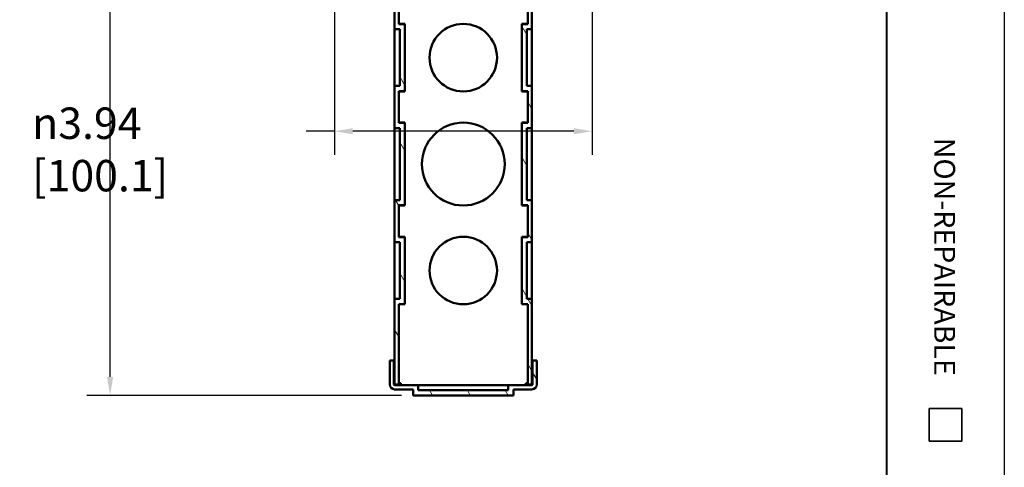
# Model space of a CAD drawing. Units: millimetres. Extents: x -18 to 122, y 2 to 43.
# Drawn here: x 107 to 122, y 16 to 23 of the extents above; entities that cross this region are included whole.
import ezdxf
from ezdxf.enums import TextEntityAlignment as Align

# ---------------------------------------------------------------- set-up
doc = ezdxf.new("R2010")
doc.units = ezdxf.units.MM
doc.header["$LTSCALE"] = 2.857143
doc.header["$MEASUREMENT"] = 0
for name, color, linetype, lineweight in [('Border (ANSI)', 7, 'Continuous', 25), ('Dimension (ANSI)', 7, 'Continuous', 25), ('Hatch (ANSI)', 7, 'Continuous', 18), ('Title (ANSI)', 7, 'Continuous', 50), ('Visible (ANSI)', 7, 'Continuous', 50)]:
    doc.layers.add(name, color=color, linetype=linetype, lineweight=lineweight)
doc.styles.add('Note Text (ANSI)', font='tahoma.ttf')
doc.styles.add('Text Style30', font='tahoma.ttf')
doc.styles.add('Text Style370', font='tahoma.ttf')
doc.styles.add('Text Style39', font='tahoma.ttf')
doc.styles.add('Text Style586', font='Simplex.shx')
doc.styles.add('Text Style618', font='tahoma.ttf', dxfattribs={"width": 1.3})
doc.styles.add('Title Block Text', font='tahoma.ttf')
doc.dimstyles.new('Default (ANSI)', dxfattribs={"dimscale": 2.857143, "dimtxt": 0.12, "dimasz": 0.098425, "dimexe": 0.125, "dimexo": 0.0625, "dimgap": 0.031496, "dimtad": 0, "dimtih": 1, "dimtoh": 1, "dimrnd": 1e-08, "dimzin": 4, "dimdsep": 46, "dimtxsty": 'Note Text (ANSI)', "dimcen": 0.09, "dimdle": 0.393701, "dimclrd": 256, "dimclre": 256, "dimclrt": 256, "dimadec": 0, "dimazin": 1, "dimtfac": 1, "dimtofl": 0, "dimtmove": 0, "dimatfit": 3, "dimfxl": 1, "dimtolj": 1, "dimtzin": 4, "dimlwd": -1, "dimlwe": -1, "dimarcsym": 0})

# ---------------------------------------------------------------- blocks, each defined once
blk = doc.blocks.new('Borders Customer Border')
at = {"layer": 'Border (ANSI)', "lineweight": 40}
blk.add_line((16.2275, 10.6775), (16.2275, 0.62), dxfattribs=at)
at = {"layer": 'Border (ANSI)'}
blk.add_line((16.6775, 10.6775), (16.6775, 0.3225), dxfattribs=at)
at = {"layer": 'Border (ANSI)', "lineweight": 35}
for p, q in [((16.39, 4.0975), (16.515, 4.0975)), ((16.39, 4.0975), (16.39, 3.9725)), ((16.515, 4.0975), (16.515, 3.9725)), ((16.39, 3.9725), (16.515, 3.9725))]:
    blk.add_line(p, q, dxfattribs=at)
at = {"layer": 'Border (ANSI)', "insert": (16.4392, 4.2225), "char_height": 0.08, "width": 1.366014, "attachment_point": 6, "rotation": 270, "line_spacing_factor": 0.381, "style": 'Title Block Text'}
blk.add_mtext('NON-REPAIRABLE', dxfattribs=at)
at = {"layer": 'Border (ANSI)'}
for tag, p, height, style in [('CAT.NOS._001', (16.3394, 9.225), 0.125, 'Text Style39'), ('PART_NUMBER_001', (16.3525, 3.2007), 0.2, 'Text Style370')]:
    blk.add_attdef(tag, p, '', height=height, rotation=270, dxfattribs=dict(at, style=style))
at = {"layer": 'Border (ANSI)', "style": 'Text Style618', "width": 1.3}
for tag, p in [('REPAIRABLE_(X)', (16.4525, 5.66)), ('NON-REPAIRABLE_(X)', (16.4525, 4.035))]:
    blk.add_attdef(tag, text='', height=0.125, rotation=270, dxfattribs=at).set_placement(p, align=Align.MIDDLE_CENTER)
at = {"layer": 'Border (ANSI)', "style": 'Text Style30'}
blk.add_attdef('REV._^MNO.', text='', height=0.18, rotation=270, dxfattribs=at).set_placement((16.4525, 0.5475), align=Align.MIDDLE_CENTER)
at = {"layer": 'Title (ANSI)', "style": 'Note Text (ANSI)'}
blk.add_attdef('TITLE_001', (13.3885, 1.6625), '', height=0.12, dxfattribs=at)
at = {"layer": 'Title (ANSI)', "style": 'Text Style586'}
for tag, p in [('SCALE', (15.8562, 0.5727)), ('CREATION_DATE', (15.8562, 0.4043))]:
    blk.add_attdef(tag, text='', height=0.08, dxfattribs=at).set_placement(p, align=Align.MIDDLE_CENTER)
blk = doc.blocks.new('*D18')
at = {"layer": 'Defpoints', "color": 0, "transparency": 16777216}
for p in [(111.898, 32.131), (108.387, 16.836), (113.019, 16.836)]:
    blk.add_point(p, dxfattribs=at)
at = {"layer": 'Dimension (ANSI)', "transparency": 16777216}
for p, q in [((111.72, 32.131), (108.03, 32.131)), ((108.387, 31.85), (108.387, 25.655)), ((108.387, 17.117), (108.387, 25.027)), ((112.84, 16.836), (108.03, 16.836))]:
    blk.add_line(p, q, dxfattribs=at)
for points in [[(108.34, 31.85), (108.434, 31.85), (108.387, 32.131)], [(108.34, 17.117), (108.434, 17.117), (108.387, 16.836)]]:
    blk.add_solid(points, dxfattribs=at)
at = {"layer": 'Dimension (ANSI)', "transparency": 16777216, "insert": (107.005, 25.565), "char_height": 0.34286, "attachment_point": 1, "style": 'Note Text (ANSI)'}
blk.add_mtext('\\A1;15.30 [388.5]', dxfattribs=at)
blk = doc.blocks.new('*D22')
at = {"layer": 'Defpoints', "color": 0, "transparency": 16777216}
for p in [(111.814, 26.148), (115.754, 26.148), (115.754, 20.868)]:
    blk.add_point(p, dxfattribs=at)
at = {"layer": 'Dimension (ANSI)', "transparency": 16777216}
for p, q in [((111.814, 25.969), (111.814, 20.51)), ((115.754, 25.969), (115.754, 20.51)), ((111.814, 20.868), (111.385, 20.868)), ((115.473, 20.868), (112.096, 20.868))]:
    blk.add_line(p, q, dxfattribs=at)
for points in [[(112.096, 20.914), (112.096, 20.821), (111.814, 20.868)], [(115.473, 20.914), (115.473, 20.821), (115.754, 20.868)]]:
    blk.add_solid(points, dxfattribs=at)
at = {"layer": 'Dimension (ANSI)', "transparency": 16777216, "insert": (107.195, 21.23), "char_height": 0.34286, "attachment_point": 1, "style": 'Note Text (ANSI)'}
blk.add_mtext('\\A1;\\fAIGDT|b0|i0;\\H0.4800;n\\fTahoma|b0|i0;\\H0.4800;3.94 [100.1]', dxfattribs=at)

msp = doc.modelspace()

# ---------------------------------------------------------------- hatches: boundary and pattern name
at = {"layer": 'Hatch (ANSI)'}
h = msp.add_hatch(dxfattribs=at)
h.set_pattern_fill('ANSI31', color=256, scale=4, angle=75.00018, style=0)
h.set_pattern_definition([(120.0002, (55.3425, 0.24423), (-0.433012, -0.2500013), [])])
edge = h.paths.add_edge_path()
edge.add_line((112.7253, 17.0015), (112.7253, 17.3675))
edge.add_line((112.7253, 17.3675), (112.6613, 17.3675))
edge.add_line((112.6613, 17.3675), (112.6613, 17.0015))
edge.add_ellipse((112.7353, 17.0015), major_axis=(-0.074, 0), ratio=1, start_angle=0, end_angle=90)
edge.add_line((112.7353, 16.9275), (113.0188, 16.9275))
edge.add_line((113.0188, 16.9275), (113.0188, 16.8355))
edge.add_line((113.0188, 16.8355), (114.5497, 16.8355))
edge.add_line((114.5497, 16.8355), (114.5497, 16.9275))
edge.add_line((114.5497, 16.9275), (114.8333, 16.9275))
edge.add_ellipse((114.8333, 17.0015), major_axis=(0, -0.074), ratio=1, start_angle=0, end_angle=90)
edge.add_line((114.9073, 17.0015), (114.9073, 17.3675))
edge.add_line((114.9073, 17.3675), (114.8433, 17.3675))
edge.add_line((114.8433, 17.3675), (114.8433, 17.0015))
edge.add_ellipse((114.8333, 17.0015), major_axis=(0.01, 0), ratio=1, start_angle=270, end_angle=360, ccw=False)
edge.add_line((114.8333, 16.9915), (114.4717, 16.9915))
edge.add_line((114.4717, 16.9915), (114.4717, 16.9135))
edge.add_line((114.4717, 16.9135), (113.0969, 16.9135))
edge.add_line((113.0969, 16.9135), (113.0969, 16.9915))
edge.add_line((113.0969, 16.9915), (112.7353, 16.9915))
edge.add_ellipse((112.7353, 17.0015), major_axis=(0, -0.01), ratio=1, start_angle=270, end_angle=360, ccw=False)
h.paths.add_polyline_path([(114.8333, 23.7315), (114.7693, 23.7315), (114.7693, 22.503), (114.6773, 22.503), (114.6773, 21.4801), (114.7693, 21.4801), (114.7693, 20.9957), (114.6773, 20.9957), (114.6773, 19.7373), (114.7693, 19.7373), (114.7693, 19.253), (114.6773, 19.253), (114.6773, 18.2301), (114.7693, 18.2301), (114.7693, 17.0015), (114.8333, 17.0015), (114.8333, 18.3088), (114.7553, 18.3088), (114.7553, 19.1742), (114.8333, 19.1742), (114.8333, 19.8158), (114.7553, 19.8158), (114.7553, 20.9173), (114.8333, 20.9173), (114.8333, 21.5588), (114.7553, 21.5588), (114.7553, 22.4242), (114.8333, 22.4242)])
h.paths.add_polyline_path([(112.8913, 20.9957), (112.7993, 20.9957), (112.7993, 21.4801), (112.8913, 21.4801), (112.8913, 22.503), (112.7993, 22.503), (112.7993, 23.7315), (112.7353, 23.7315), (112.7353, 22.4242), (112.8133, 22.4242), (112.8133, 21.5588), (112.7353, 21.5588), (112.7353, 20.9173), (112.8133, 20.9173), (112.8133, 19.8158), (112.7353, 19.8158), (112.7353, 19.1742), (112.8133, 19.1742), (112.8133, 18.3088), (112.7353, 18.3088), (112.7353, 17.0015), (112.7993, 17.0015), (112.7993, 18.2301), (112.8913, 18.2301), (112.8913, 19.253), (112.7993, 19.253), (112.7993, 19.7373), (112.8913, 19.7373)])
edge = h.paths.add_edge_path()
edge.add_line((112.6613, 23.7315), (112.6613, 23.3655))
edge.add_line((112.6613, 23.3655), (112.7253, 23.3655))
edge.add_line((112.7253, 23.3655), (112.7253, 23.7315))
edge.add_ellipse((112.7353, 23.7315), major_axis=(-0.01, 0), ratio=1, start_angle=270, end_angle=360, ccw=False)
edge.add_line((112.7353, 23.7415), (113.2299, 23.7415))
edge.add_line((113.2299, 23.7415), (113.2299, 23.8195))
edge.add_line((113.2299, 23.8195), (113.4094, 23.8195))
edge.add_line((113.4094, 23.8195), (113.4644, 23.8195))
edge.add_line((113.4644, 23.8195), (114.1041, 23.8195))
edge.add_line((114.1041, 23.8195), (114.1592, 23.8195))
edge.add_line((114.1592, 23.8195), (114.3387, 23.8195))
edge.add_line((114.3387, 23.8195), (114.3387, 23.7415))
edge.add_line((114.3387, 23.7415), (114.8333, 23.7415))
edge.add_ellipse((114.8333, 23.7315), major_axis=(0, 0.01), ratio=1, start_angle=270, end_angle=360, ccw=False)
edge.add_line((114.8433, 23.7315), (114.8433, 23.3655))
edge.add_line((114.8433, 23.3655), (114.9073, 23.3655))
edge.add_line((114.9073, 23.3655), (114.9073, 23.7315))
edge.add_ellipse((114.8333, 23.7315), major_axis=(0.074, 0), ratio=1, start_angle=0, end_angle=90)
edge.add_line((114.8333, 23.8055), (114.4167, 23.8055))
edge.add_line((114.4167, 23.8055), (114.4167, 23.8975))
edge.add_line((114.4167, 23.8975), (114.387, 23.8975))
edge.add_line((114.387, 23.8975), (114.1592, 23.8975))
edge.add_line((114.1592, 23.8975), (114.1041, 23.8975))
edge.add_line((114.1041, 23.8975), (113.4644, 23.8975))
edge.add_line((113.4644, 23.8975), (113.4094, 23.8975))
edge.add_line((113.4094, 23.8975), (113.1815, 23.8975))
edge.add_line((113.1815, 23.8975), (113.1519, 23.8975))
edge.add_line((113.1519, 23.8975), (113.1519, 23.8055))
edge.add_line((113.1519, 23.8055), (112.7353, 23.8055))
edge.add_ellipse((112.7353, 23.7315), major_axis=(0, 0.074), ratio=1, start_angle=0, end_angle=90)

# ---------------------------------------------------------------- linework, layer by layer
at = {"layer": 'Visible (ANSI)'}
for p, q in [((112.7353, 23.7315), (112.7353, 22.4242)), ((112.7993, 22.503), (112.7993, 23.7315)), ((114.7693, 23.7315), (114.7693, 22.503)), ((114.8333, 22.4242), (114.8333, 23.7315)), ((112.7353, 22.4242), (112.8133, 22.4242)), ((112.7353, 21.5588), (112.7353, 22.4242)), ((112.7993, 22.507), (112.8913, 22.507)), ((112.8913, 22.503), (112.7993, 22.503)), ((112.8133, 22.4242), (112.8133, 21.5588)), ((112.8913, 22.503), (112.8913, 22.507)), ((112.8913, 21.4801), (112.8913, 22.503)), ((114.6773, 22.507), (114.6773, 22.503)), ((114.7693, 22.507), (114.6773, 22.507)), ((114.7693, 22.503), (114.6773, 22.503)), ((114.6773, 22.503), (114.6773, 21.4801)), ((114.7553, 21.5588), (114.7553, 22.4242)), ((114.7553, 22.4242), (114.8333, 22.4242)), ((114.8333, 22.4242), (114.8333, 21.5588)), ((112.8133, 21.5588), (112.7353, 21.5588)), ((112.7353, 21.5588), (112.7353, 20.9173)), ((114.8333, 21.5588), (114.7553, 21.5588)), ((114.8333, 20.9173), (114.8333, 21.5588)), ((112.7993, 20.9957), (112.7993, 21.4801)), ((112.7993, 21.4801), (112.8913, 21.4801)), ((112.7993, 21.476), (112.8913, 21.476)), ((112.8913, 21.476), (112.8913, 21.4801)), ((114.6773, 21.4801), (114.7693, 21.4801)), ((114.6773, 21.4801), (114.6773, 21.476)), ((114.7693, 21.476), (114.6773, 21.476)), ((114.7693, 21.4801), (114.7693, 20.9957)), ((112.7353, 20.9173), (112.8133, 20.9173)), ((112.7353, 19.8158), (112.7353, 20.9173)), ((112.7993, 20.999), (112.8913, 20.999)), ((112.8913, 20.9957), (112.7993, 20.9957)), ((112.8133, 20.9173), (112.8133, 19.8158)), ((112.8913, 20.9957), (112.8913, 20.999)), ((112.8913, 19.7373), (112.8913, 20.9957)), ((114.6773, 20.999), (114.6773, 20.9957)), ((114.7693, 20.999), (114.6773, 20.999)), ((114.7693, 20.9957), (114.6773, 20.9957)), ((114.6773, 20.9957), (114.6773, 19.7373)), ((114.7553, 19.8158), (114.7553, 20.9173)), ((114.7553, 20.9173), (114.8333, 20.9173)), ((114.8333, 20.9173), (114.8333, 19.8158)), ((112.8133, 19.8158), (112.7353, 19.8158)), ((112.7353, 19.8158), (112.7353, 19.1742)), ((112.7993, 19.253), (112.7993, 19.7373)), ((112.7993, 19.7373), (112.8913, 19.7373)), ((112.7993, 19.734), (112.8913, 19.734)), ((112.8913, 19.734), (112.8913, 19.7373)), ((114.6773, 19.7373), (114.7693, 19.7373)), ((114.6773, 19.7373), (114.6773, 19.734)), ((114.7693, 19.734), (114.6773, 19.734)), ((114.8333, 19.8158), (114.7553, 19.8158)), ((114.7693, 19.7373), (114.7693, 19.253)), ((114.8333, 19.1742), (114.8333, 19.8158)), ((112.7353, 19.1742), (112.8133, 19.1742)), ((112.7353, 18.3088), (112.7353, 19.1742)), ((112.7993, 19.257), (112.8913, 19.257)), ((112.8913, 19.253), (112.7993, 19.253)), ((112.8133, 19.1742), (112.8133, 18.3088)), ((112.8913, 19.253), (112.8913, 19.257)), ((112.8913, 18.2301), (112.8913, 19.253)), ((114.6773, 19.257), (114.6773, 19.253)), ((114.7693, 19.257), (114.6773, 19.257)), ((114.7693, 19.253), (114.6773, 19.253)), ((114.6773, 19.253), (114.6773, 18.2301)), ((114.7553, 18.3088), (114.7553, 19.1742)), ((114.7553, 19.1742), (114.8333, 19.1742)), ((114.8333, 19.1742), (114.8333, 18.3088)), ((112.8133, 18.3088), (112.7353, 18.3088)), ((112.7353, 18.3088), (112.7353, 17.0015)), ((112.7993, 17.0015), (112.7993, 18.2301)), ((112.7993, 18.2301), (112.8913, 18.2301)), ((112.7993, 18.226), (112.8913, 18.226)), ((112.8913, 18.226), (112.8913, 18.2301)), ((114.6773, 18.2301), (114.7693, 18.2301)), ((114.6773, 18.2301), (114.6773, 18.226)), ((114.7693, 18.226), (114.6773, 18.226)), ((114.8333, 18.3088), (114.7553, 18.3088)), ((114.7693, 18.2301), (114.7693, 17.0015)), ((114.8333, 17.0015), (114.8333, 18.3088)), ((112.7253, 17.3675), (112.6613, 17.3675)), ((112.6613, 17.3675), (112.6613, 17.0015)), ((112.7253, 17.0015), (112.7253, 17.3675)), ((114.9073, 17.3675), (114.8433, 17.3675)), ((114.8433, 17.3675), (114.8433, 17.0015)), ((114.9073, 17.0015), (114.9073, 17.3675)), ((112.7353, 17.0015), (112.7993, 17.0015)), ((113.0969, 16.9915), (112.7353, 16.9915)), ((112.7353, 16.9275), (113.0188, 16.9275)), ((113.0188, 16.9275), (113.0188, 16.8355)), ((113.0969, 16.9135), (113.0969, 16.9915)), ((113.0969, 16.9915), (114.4717, 16.9915)), ((114.4717, 16.9135), (113.0969, 16.9135)), ((114.8333, 16.9915), (114.4717, 16.9915)), ((114.4717, 16.9915), (114.4717, 16.9135)), ((114.5497, 16.8355), (114.5497, 16.9275)), ((114.5497, 16.9275), (114.8333, 16.9275)), ((114.7693, 17.0015), (114.8333, 17.0015)), ((113.0188, 16.8355), (114.5497, 16.8355))]:
    msp.add_line(p, q, dxfattribs=at)
for centre, radius in [((113.7843, 21.9915), 0.5155), ((113.7843, 20.3665), 0.6325), ((113.7843, 18.7415), 0.5155)]:
    msp.add_circle(centre, radius, dxfattribs=at)
for centre, radius, start, end in [((112.7353, 17.0015), 0.074, 180, 270), ((112.7353, 17.0015), 0.01, 180, 270), ((114.8333, 17.0015), 0.074, 270, 0), ((114.8333, 17.0015), 0.01, 270, 0)]:
    msp.add_arc(centre, radius, start, end, dxfattribs=at)
for points in [[(112.8293, 17.0215), (112.8148, 17.0215), (112.8013, 17.0215), (112.7995, 17.0215), (112.7994, 17.0215), (112.7993, 17.0215), (112.7993, 17.0215)], [(112.8293, 17.0215), (112.8293, 17.0071), (112.8293, 16.9936), (112.8293, 16.9917), (112.8293, 16.9916), (112.8293, 16.9915), (112.8293, 16.9915)], [(114.7393, 17.0215), (114.7393, 17.0071), (114.7393, 16.9936), (114.7393, 16.9917), (114.7393, 16.9916), (114.7393, 16.9915), (114.7393, 16.9915)], [(114.7393, 17.0215), (114.7537, 17.0215), (114.7672, 17.0215), (114.7691, 17.0215), (114.7692, 17.0215), (114.7693, 17.0215), (114.7693, 17.0215)]]:
    msp.add_open_spline(points, degree=3, knots=[0, 0, 0, 0, 0.9203548, 0.9203548, 0.9203548, 1, 1, 1, 1], dxfattribs=at)

# ---------------------------------------------------------------- block references
at = {"xscale": 4, "yscale": 4, "zscale": 4}
msp.add_blockref('Borders Customer Border', (55.3425, 0.2442), dxfattribs=at)

# ---------------------------------------------------------------- dimensions: what is measured, and where the dimension line sits
at = {"layer": 'Dimension (ANSI)'}
dim = msp.add_linear_dim(base=(108.3867, 16.8355), p1=(111.8983, 32.131), p2=(113.0188, 16.8355), angle=90, dimstyle='Default (ANSI)', override={"dimgap": 0.031496, "dimdec": 2, "dimtol": 0, "dimlim": 0, "dimtp": 0, "dimtm": 0, "dimtdec": 2, "dimatfit": 1}, dxfattribs=at)
dim.commit()
dim.dimension.update_dxf_attribs({"geometry": '*D18', "text_midpoint": (108.3867, 25.3409), "dimtype": 160})
dim = msp.add_linear_dim(base=(115.7543, 20.8676), p1=(111.8143, 26.1475), p2=(115.7543, 26.1475), angle=180, text='\\fAIGDT|b0|i0;\\H0.4800;n\\fTahoma|b0|i0;\\H0.4800;<>', dimstyle='Default (ANSI)', override={"dimtih": 0, "dimtoh": 0, "dimatfit": 2}, dxfattribs=at)
dim.commit()
dim.dimension.update_dxf_attribs({"geometry": '*D22', "text_midpoint": (109.245, 20.8676), "dimtype": 160})

doc.saveas('drawing.dxf')
